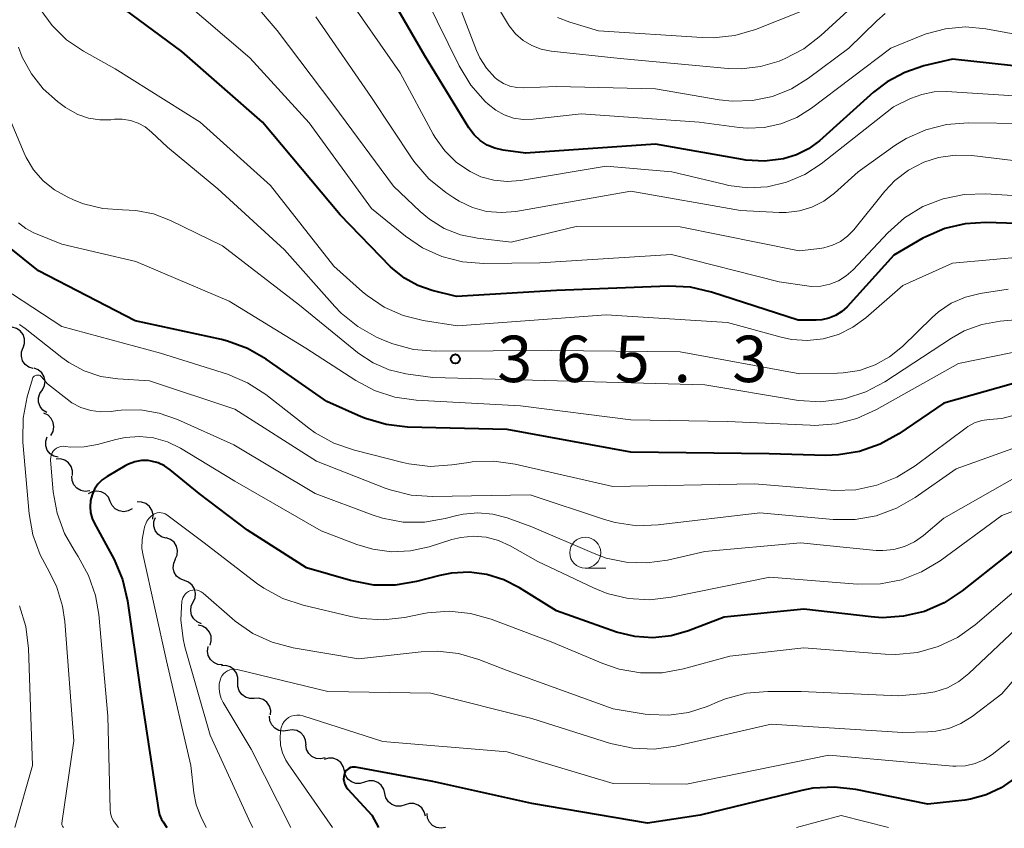
# Model space of a CAD drawing. Units: metres. Extents: x -75172 to -74000, y 21000 to 22500.
# Drawn here: x -74484 to -74405, y 21000 to 21065 of the extents above; entities that cross this region are included whole.
import ezdxf

# ---------------------------------------------------------------- set-up
doc = ezdxf.new("R2010")
doc.units = ezdxf.units.M
for name, color, linetype, lineweight in [('510200_細流', 7, 'Continuous', 30), ('633100_広葉樹林', 7, 'Continuous', 13), ('710100_等高線(計曲線)', 7, 'Continuous', 40), ('710200_等高線(主曲線)', 7, 'Continuous', 13), ('731200_図化機測定による標高点', 7, 'Continuous', 40)]:
    doc.layers.add(name, color=color, linetype=linetype, lineweight=lineweight)
doc.styles.add('Style-WORKING', font='MS Gothic.ttf')

msp = doc.modelspace()

# ---------------------------------------------------------------- linework, layer by layer
at = {"layer": '510200_細流', "linetype": 'Continuous', "lineweight": 30, "flags": 128}
for points in [[(-74484.126, 21038.778), (-74484.006, 21039.125), (-74484.005, 21039.492), (-74484.121, 21039.84), (-74484.344, 21040.133), (-74484.647, 21040.339), (-74485.002, 21040.436)], [(-74483.318, 21037.087), (-74483.666, 21037.203), (-74483.958, 21037.425), (-74484.165, 21037.729), (-74484.262, 21038.083), (-74484.242, 21038.449), (-74484.104, 21038.789)], [(-74482.541, 21035.382), (-74482.384, 21035.714), (-74482.344, 21036.079), (-74482.422, 21036.438), (-74482.612, 21036.753), (-74482.891, 21036.991), (-74483.233, 21037.125)], [(-74482.214, 21033.536), (-74482.522, 21033.737), (-74482.747, 21034.026), (-74482.87, 21034.373), (-74482.874, 21034.74), (-74482.761, 21035.089), (-74482.54, 21035.382)], [(-74481.879, 21031.692), (-74481.697, 21032.011), (-74481.628, 21032.371), (-74481.677, 21032.734), (-74481.841, 21033.064), (-74482.101, 21033.323), (-74482.431, 21033.484)], [(-74481.274, 21029.922), (-74481.63, 21030.013), (-74481.936, 21030.215), (-74482.164, 21030.504), (-74482.285, 21030.85), (-74482.29, 21031.217), (-74482.176, 21031.566)], [(-74480.129, 21028.449), (-74480.117, 21028.816), (-74480.224, 21029.167), (-74480.438, 21029.465), (-74480.737, 21029.679), (-74481.088, 21029.787), (-74481.455, 21029.775)], [(-74478.734, 21027.198), (-74479.098, 21027.154), (-74479.457, 21027.229), (-74479.774, 21027.416), (-74480.014, 21027.694), (-74480.152, 21028.034), (-74480.173, 21028.4)], [(-74477.075, 21026.358), (-74477.227, 21026.692), (-74477.479, 21026.959), (-74477.802, 21027.132), (-74478.165, 21027.191), (-74478.527, 21027.132), (-74478.851, 21026.959)], [(-74475.299, 21025.757), (-74475.622, 21025.584), (-74475.984, 21025.524), (-74476.347, 21025.584), (-74476.671, 21025.757), (-74476.923, 21026.024), (-74477.075, 21026.358)], [(-74473.645, 21024.929), (-74473.617, 21025.296), (-74473.708, 21025.651), (-74473.909, 21025.958), (-74474.198, 21026.186), (-74474.544, 21026.308), (-74474.911, 21026.313)], [(-74472.59, 21023.39), (-74472.942, 21023.495), (-74473.241, 21023.708), (-74473.457, 21024.006), (-74473.565, 21024.356), (-74473.556, 21024.723), (-74473.429, 21025.067)], [(-74471.817, 21021.683), (-74471.669, 21022.019), (-74471.637, 21022.384), (-74471.723, 21022.741), (-74471.92, 21023.052), (-74472.205, 21023.283), (-74472.55, 21023.409)], [(-74471.085, 21019.957), (-74471.428, 21020.088), (-74471.71, 21020.323), (-74471.903, 21020.636), (-74471.984, 21020.994), (-74471.948, 21021.359), (-74471.795, 21021.692)], [(-74470.375, 21018.222), (-74470.222, 21018.555), (-74470.185, 21018.92), (-74470.267, 21019.278), (-74470.46, 21019.591), (-74470.742, 21019.826), (-74471.085, 21019.957)], [(-74469.707, 21016.47), (-74470.046, 21016.612), (-74470.32, 21016.856), (-74470.502, 21017.175), (-74470.572, 21017.535), (-74470.524, 21017.899), (-74470.36, 21018.227)], [(-74469.009, 21014.734), (-74468.908, 21015.087), (-74468.927, 21015.453), (-74469.061, 21015.795), (-74469.299, 21016.075), (-74469.613, 21016.265), (-74469.972, 21016.343)], [(-74468.006, 21013.152), (-74468.372, 21013.184), (-74468.707, 21013.332), (-74468.979, 21013.581), (-74469.155, 21013.902), (-74469.221, 21014.263), (-74469.165, 21014.626)], [(-74466.761, 21011.755), (-74466.75, 21012.122), (-74466.859, 21012.472), (-74467.073, 21012.77), (-74467.373, 21012.984), (-74467.724, 21013.09), (-74468.09, 21013.077)], [(-74465.432, 21010.432), (-74465.799, 21010.419), (-74466.15, 21010.526), (-74466.45, 21010.739), (-74466.664, 21011.037), (-74466.773, 21011.388), (-74466.761, 21011.755)], [(-74464.113, 21009.1), (-74464.099, 21009.467), (-74464.204, 21009.819), (-74464.417, 21010.118), (-74464.715, 21010.334), (-74465.065, 21010.443), (-74465.432, 21010.433)], [(-74462.728, 21007.842), (-74463.09, 21007.784), (-74463.452, 21007.846), (-74463.776, 21008.02), (-74464.025, 21008.289), (-74464.176, 21008.623), (-74464.211, 21008.989)], [(-74461.244, 21006.695), (-74461.279, 21007.061), (-74461.43, 21007.395), (-74461.68, 21007.664), (-74462.004, 21007.838), (-74462.365, 21007.9), (-74462.728, 21007.842)], [(-74459.71, 21005.619), (-74460.068, 21005.538), (-74460.432, 21005.577), (-74460.767, 21005.73), (-74461.033, 21005.983), (-74461.205, 21006.307), (-74461.263, 21006.669)], [(-74458.149, 21004.581), (-74458.237, 21004.938), (-74458.436, 21005.246), (-74458.723, 21005.475), (-74459.069, 21005.6), (-74459.436, 21005.608), (-74459.785, 21005.496)], [(-74456.512, 21003.666), (-74456.862, 21003.555), (-74457.229, 21003.563), (-74457.575, 21003.687), (-74457.862, 21003.916), (-74458.061, 21004.225), (-74458.149, 21004.581)], [(-74454.876, 21002.751), (-74454.964, 21003.107), (-74455.163, 21003.416), (-74455.45, 21003.645), (-74455.796, 21003.769), (-74456.163, 21003.777), (-74456.512, 21003.666)], [(-74453.239, 21001.836), (-74453.589, 21001.724), (-74453.956, 21001.732), (-74454.302, 21001.857), (-74454.589, 21002.086), (-74454.788, 21002.395), (-74454.876, 21002.751)], [(-74451.603, 21000.921), (-74451.691, 21001.277), (-74451.89, 21001.585), (-74452.177, 21001.814), (-74452.523, 21001.939), (-74452.89, 21001.947), (-74453.239, 21001.836)], [(-74449.97, 21000), (-74450.332, 20999.936), (-74450.694, 20999.993), (-74451.02, 21000.163), (-74451.274, 21000.428), (-74451.43, 21000.76), (-74451.47, 21001.125)]]:
    msp.add_lwpolyline(points, dxfattribs=at)
at = {"layer": '633100_広葉樹林', "linetype": 'Continuous', "lineweight": 13}
msp.add_line((-74438.68, 21020.96), (-74437.013, 21020.96), dxfattribs=at)
msp.add_circle((-74438.68, 21022.21), 1.25, dxfattribs=at)
at = {"layer": '710100_等高線(計曲線)', "linetype": 'Continuous', "lineweight": 40, "flags": 128}
for points, elevation in [([(-74420.62, 21054.85), (-74421.6, 21054.36), (-74422.65, 21054.04), (-74424.18, 21053.86), (-74425.71, 21053.95), (-74425.96, 21053.99), (-74433, 21055.22), (-74443.51, 21054.49), (-74445.32, 21054.74), (-74445.98, 21054.9), (-74446.6, 21055.16), (-74447.17, 21055.53), (-74447.67, 21055.99), (-74448.09, 21056.56), (-74451.64, 21062.36), (-74455.47, 21069)], 380), ([(-74401.26, 21048.74), (-74406.3, 21048.89), (-74407.98, 21048.8), (-74409.61, 21048.41), (-74411.14, 21047.75), (-74411.38, 21047.62), (-74413.74, 21046.26), (-74417.52, 21042.09), (-74417.95, 21041.7), (-74418.44, 21041.38), (-74418.98, 21041.16), (-74419.55, 21041.03), (-74420, 21041), (-74421.48, 21041), (-74428.48, 21043.27), (-74430.18, 21043.66), (-74431.96, 21043.75), (-74441, 21043.39), (-74449.09, 21042.91), (-74451.05, 21043.39), (-74452.22, 21043.8), (-74453.3, 21044.4), (-74454.26, 21045.18), (-74454.41, 21045.32), (-74458.49, 21049.51), (-74464.77, 21057), (-74471.28, 21062.72), (-74477.06, 21067)], 370), ([(-74401.1, 21061.23), (-74409, 21062.09), (-74411.3, 21061.55), (-74412.85, 21061.03), (-74414.28, 21060.26), (-74415.37, 21059.42), (-74419.74, 21055.51), (-74420.62, 21054.85)], 380), ([(-74403, 21036.18), (-74409.7, 21034.3), (-74413.33, 21031.82), (-74414.85, 21030.97), (-74416.5, 21030.39), (-74418.22, 21030.11), (-74419.23, 21030.08), (-74423.8, 21030.2), (-74435, 21030.34), (-74445, 21032.16), (-74453.05, 21032.36), (-74454.78, 21032.56), (-74456.45, 21033.05), (-74456.79, 21033.19), (-74459.58, 21034.42), (-74464.46, 21037.84), (-74465.97, 21038.72), (-74467.6, 21039.31), (-74468.08, 21039.43), (-74475.05, 21040.95), (-74482.87, 21045), (-74486.63, 21047.97)], 360), ([(-74455.78, 21019.6), (-74457.66, 21019.96), (-74461.21, 21021), (-74465.98, 21024.02), (-74469.89, 21027), (-74472.22, 21028.92), (-74472.69, 21029.24), (-74473.21, 21029.48), (-74473.77, 21029.62), (-74474, 21029.65), (-74474.54, 21029.65), (-74475.08, 21029.56), (-74475.59, 21029.37), (-74475.87, 21029.23), (-74477.33, 21028.37), (-74477.73, 21028.09), (-74478.07, 21027.74), (-74478.35, 21027.34), (-74478.55, 21026.89), (-74478.68, 21026.42), (-74478.71, 21025.93), (-74478.67, 21025.45), (-74478.54, 21024.98), (-74478.38, 21024.62), (-74476.77, 21021.65), (-74476.08, 21020.05), (-74475.67, 21018.31), (-74474.63, 21011), (-74473.18, 21001.43), (-74473.09, 21001.03), (-74472.92, 21000.65), (-74472.8, 21000.45), (-74472.49, 21000)], 350), ([(-74403.58, 21022.8), (-74408.2, 21019.13), (-74409.66, 21018.17), (-74411.26, 21017.47), (-74412.95, 21017.07), (-74414.69, 21016.96), (-74415.58, 21017.03), (-74421, 21017.66), (-74427.44, 21017), (-74430.33, 21015.89), (-74431.74, 21015.48), (-74433.21, 21015.33), (-74434.68, 21015.43), (-74436.14, 21015.8), (-74441, 21017.5), (-74444, 21019.38), (-74445.27, 21020.03), (-74446.64, 21020.45), (-74448.05, 21020.63), (-74449.48, 21020.56), (-74450.43, 21020.37), (-74452.32, 21019.88), (-74454.04, 21019.59), (-74455.78, 21019.6)], 350), ([(-74403.99, 21003.95), (-74405.07, 21003.2), (-74406.26, 21002.64), (-74407.54, 21002.29), (-74408, 21002.22), (-74411, 21001.88), (-74416.81, 21003.07), (-74418.54, 21003.27), (-74420.28, 21003.17), (-74421.17, 21002.99), (-74429.39, 21001), (-74433.64, 21000.36), (-74443, 21001.95), (-74451, 21003.71), (-74457.24, 21004.87), (-74457.38, 21004.88), (-74457.52, 21004.87), (-74457.66, 21004.84), (-74457.78, 21004.78), (-74457.9, 21004.7), (-74458, 21004.6), (-74458.08, 21004.49), (-74458.14, 21004.36), (-74458.15, 21004.32), (-74458.2, 21004.11), (-74458.21, 21003.89), (-74458.18, 21003.68), (-74458.11, 21003.47), (-74458.01, 21003.28), (-74457.88, 21003.11), (-74455.93, 21001), (-74455.39, 21000)], 340)]:
    msp.add_lwpolyline(points, dxfattribs=dict(at, elevation=elevation))
at = {"layer": '710200_等高線(主曲線)', "linetype": 'Continuous', "lineweight": 13, "flags": 128}
for points, elevation in [([(-74447.38, 21047.62), (-74448.76, 21047.9), (-74450.07, 21048.42), (-74451.27, 21049.16), (-74452.03, 21049.8), (-74454.17, 21051.83), (-74459, 21058.35), (-74463.58, 21064.42), (-74469, 21070.78), (-74473.63, 21076.37), (-74478.27, 21079.73), (-74483.06, 21085), (-74488.36, 21088.41)], 374), ([(-74469.82, 21057), (-74476.68, 21061.32), (-74479.25, 21062.75), (-74480.61, 21063.67), (-74481.78, 21064.81), (-74482.74, 21066.13), (-74483.11, 21066.82), (-74485.16, 21071)], 368), ([(-74414.43, 21065.8), (-74415.12, 21065.21), (-74417.38, 21063), (-74420.62, 21060.57), (-74422.02, 21059.7), (-74423.54, 21059.09), (-74425.15, 21058.75), (-74426.8, 21058.7), (-74427.85, 21058.82), (-74433, 21059.69), (-74441, 21059.88), (-74443.65, 21059.77), (-74444.22, 21059.8), (-74444.78, 21059.92), (-74445.3, 21060.14), (-74445.79, 21060.45), (-74446, 21060.63), (-74446.67, 21061.36), (-74447.21, 21062.2), (-74447.48, 21062.81), (-74450.16, 21069.84)], 384), ([(-74401.06, 21058.94), (-74409.47, 21059.48), (-74410.48, 21059.45), (-74411.48, 21059.25), (-74412.38, 21058.91), (-74413.76, 21058.24), (-74419.61, 21053.65), (-74420.94, 21052.78), (-74422.4, 21052.15), (-74423.94, 21051.79), (-74425.53, 21051.7), (-74427.11, 21051.89), (-74427.38, 21051.96), (-74431.68, 21053), (-74437, 21053.44), (-74443.9, 21052.29), (-74444.99, 21052.21), (-74446.07, 21052.31), (-74447.12, 21052.6), (-74447.99, 21053.01), (-74449.09, 21053.76), (-74450.03, 21054.68), (-74450.81, 21055.76), (-74450.96, 21056.03), (-74453.64, 21061), (-74458.3, 21067.7)], 378), ([(-74415, 21068.28), (-74419.64, 21064), (-74421.02, 21062.94), (-74422.56, 21062.13), (-74422.72, 21062.06), (-74423, 21061.95), (-74424.5, 21061.5), (-74426.06, 21061.32), (-74427.14, 21061.35), (-74435.85, 21062.15), (-74441.44, 21062.75), (-74442.24, 21062.91), (-74443, 21063.2), (-74443.7, 21063.62), (-74444.32, 21064.16), (-74444.83, 21064.79), (-74444.96, 21065), (-74446.15, 21067)], 386), ([(-74401.12, 21050.88), (-74406.3, 21051.21), (-74408.05, 21051.16), (-74409.75, 21050.82), (-74411.38, 21050.18), (-74412.86, 21049.27), (-74414.22, 21048.07), (-74417.02, 21045.08), (-74417.58, 21044.58), (-74418.21, 21044.19), (-74418.91, 21043.91), (-74419.64, 21043.76), (-74420.39, 21043.73), (-74420.78, 21043.77), (-74423, 21044.1), (-74431.7, 21046.3), (-74442.36, 21045.64), (-74446.89, 21045.59), (-74448.61, 21045.72), (-74450.28, 21046.15), (-74451.84, 21046.86), (-74453.21, 21047.79), (-74455.97, 21050.03), (-74461, 21056.95), (-74465.79, 21062.21), (-74471.36, 21067)], 372), ([(-74401.15, 21063.62), (-74406.31, 21064.55), (-74407.93, 21064.7), (-74409.56, 21064.56), (-74411.13, 21064.15), (-74411.47, 21064.01), (-74413.97, 21063), (-74420.4, 21058.13), (-74421.57, 21057.39), (-74422.86, 21056.87), (-74424.22, 21056.58), (-74425.6, 21056.52), (-74426.23, 21056.58), (-74429.47, 21057), (-74439, 21057.67), (-74442.89, 21057.24), (-74443.69, 21057.22), (-74444.47, 21057.34), (-74445.22, 21057.59), (-74445.92, 21057.97), (-74446.54, 21058.46), (-74446.77, 21058.68), (-74447.92, 21059.99), (-74448.87, 21061.55), (-74451.53, 21067)], 382), ([(-74403.11, 21056.89), (-74407.73, 21056.95), (-74409.47, 21056.83), (-74411.16, 21056.4), (-74412.75, 21055.69), (-74413.66, 21055.11), (-74416.63, 21053), (-74418.54, 21051.28), (-74419.39, 21050.63), (-74420.35, 21050.14), (-74421.37, 21049.83), (-74422.43, 21049.7), (-74423.01, 21049.7), (-74426.12, 21049.88), (-74435, 21051.42), (-74444.28, 21049.8), (-74445.46, 21049.7), (-74446.65, 21049.8), (-74447.8, 21050.11), (-74448.88, 21050.62), (-74449.29, 21050.88), (-74449.96, 21051.33), (-74451.31, 21052.43), (-74452.45, 21053.75), (-74452.66, 21054.05), (-74455.97, 21059), (-74460.47, 21065.53)], 376), ([(-74421.24, 21065.94), (-74424.92, 21064.5), (-74426.59, 21064.01), (-74428.33, 21063.82), (-74429.23, 21063.84), (-74437.61, 21064.39), (-74439.92, 21065.08), (-74440.91, 21065.47)], 388), ([(-74477.93, 21057.2), (-74478.84, 21057.34), (-74479.7, 21057.64), (-74480.5, 21058.08), (-74480.68, 21058.2), (-74481.33, 21058.69), (-74482.49, 21059.7), (-74483.45, 21060.91), (-74484.19, 21062.26), (-74484.5, 21063.08)], 366), ([(-74404.5, 21043.5), (-74406.75, 21043.15), (-74407.95, 21042.86), (-74409.09, 21042.37), (-74410.12, 21041.68), (-74410.63, 21041.23), (-74413.04, 21038.89), (-74414.08, 21038.05), (-74415.25, 21037.39), (-74416.52, 21036.95), (-74417.84, 21036.74), (-74418.28, 21036.72), (-74421.32, 21036.68), (-74431, 21038.45), (-74441.44, 21038.56), (-74450.82, 21038.5), (-74452.56, 21038.64), (-74454.24, 21039.08), (-74454.99, 21039.38), (-74455.54, 21039.63), (-74457.06, 21040.48), (-74458.41, 21041.58), (-74458.91, 21042.11), (-74463, 21046.7), (-74468.39, 21051.61), (-74472.46, 21055), (-74473.73, 21056.21), (-74474.25, 21056.63), (-74474.83, 21056.94), (-74475.45, 21057.15), (-74476.1, 21057.25), (-74476.74, 21057.24), (-74477.02, 21057.21), (-74477.93, 21057.2)], 366), ([(-74467.99, 21047), (-74472.2, 21049.07), (-74473.57, 21049.59), (-74475.01, 21049.88), (-74476.08, 21049.92), (-74477.67, 21050.03), (-74479.23, 21050.41), (-74479.99, 21050.71), (-74480.56, 21050.96), (-74481.59, 21051.53), (-74482.5, 21052.27), (-74483.27, 21053.15), (-74483.88, 21054.16), (-74484.04, 21054.5), (-74485.09, 21057)], 364), ([(-74403, 21046.14), (-74409, 21045.62), (-74413, 21043.82), (-74416, 21041.2), (-74417.04, 21040.43), (-74418.2, 21039.86), (-74419.44, 21039.5), (-74420.72, 21039.37), (-74422.01, 21039.45), (-74422.84, 21039.63), (-74427.18, 21040.82), (-74437, 21041.44), (-74449, 21040.54), (-74451.79, 21040.98), (-74453.41, 21041.38), (-74454.94, 21042.06), (-74456.32, 21042.99), (-74456.69, 21043.3), (-74459, 21045.37), (-74464.11, 21051.89), (-74469.82, 21057)], 368), ([(-74402.3, 21053.7), (-74407.44, 21054.31), (-74408.79, 21054.35), (-74410.13, 21054.16), (-74411.32, 21053.77), (-74412.55, 21053.13), (-74413.65, 21052.29), (-74414.46, 21051.43), (-74416.98, 21048.31), (-74417.48, 21047.79), (-74418.05, 21047.37), (-74418.7, 21047.06), (-74419.38, 21046.86), (-74419.71, 21046.81), (-74421.38, 21046.62), (-74431, 21048.56), (-74439.42, 21048.58), (-74444.68, 21047.32), (-74447.38, 21047.62)], 374), ([(-74416.72, 21033.06), (-74418.4, 21032.63), (-74420.14, 21032.5), (-74420.49, 21032.51), (-74427.18, 21032.82), (-74435, 21032.95), (-74443.92, 21034.08), (-74452.34, 21034.53), (-74454.07, 21034.78), (-74455.72, 21035.32), (-74457.23, 21036.12), (-74461.27, 21038.73), (-74467.46, 21042.54), (-74475, 21045.74), (-74481, 21047.14), (-74483.24, 21048.07), (-74483.9, 21048.41), (-74484.49, 21048.87)], 362), ([(-74403, 21041.12), (-74405.14, 21040.92), (-74406.62, 21040.65), (-74408.04, 21040.13), (-74409.08, 21039.55), (-74414.47, 21036.03), (-74416, 21035.22), (-74417.65, 21034.68), (-74417.91, 21034.62), (-74417.94, 21034.61), (-74419.67, 21034.41), (-74421.41, 21034.51), (-74421.59, 21034.54), (-74429, 21035.77), (-74439.92, 21036.08), (-74451, 21036.37), (-74453.19, 21036.68), (-74454.54, 21037), (-74455.82, 21037.55), (-74456.98, 21038.31), (-74457.09, 21038.4), (-74461.77, 21042.23), (-74467.99, 21047)], 364), ([(-74406.04, 21032.99), (-74406.63, 21032.9), (-74407.21, 21032.71), (-74407.74, 21032.42), (-74407.9, 21032.3), (-74412.01, 21029.23), (-74413.49, 21028.31), (-74415.11, 21027.66), (-74416.81, 21027.3), (-74418.56, 21027.24), (-74418.86, 21027.27), (-74425, 21027.79), (-74436.44, 21027.56), (-74444.35, 21029.37), (-74446.07, 21029.61), (-74447.81, 21029.55), (-74448.08, 21029.51), (-74449.47, 21029.3), (-74451.21, 21029.19), (-74452.94, 21029.39), (-74453.42, 21029.5), (-74457.34, 21030.49), (-74458.99, 21031.06), (-74460.51, 21031.91), (-74461.02, 21032.28), (-74464.51, 21035), (-74465.97, 21035.94), (-74467.61, 21036.63), (-74473, 21038.34), (-74481, 21040.49), (-74487.36, 21044.64)], 358), ([(-74398.85, 21032.52), (-74408.69, 21029), (-74412.01, 21026.67), (-74413.52, 21025.8), (-74415.15, 21025.2), (-74416.87, 21024.9), (-74418.64, 21024.9), (-74424.57, 21025.43), (-74432.78, 21024.45), (-74434.52, 21024.39), (-74436.25, 21024.64), (-74437.12, 21024.89), (-74443.12, 21026.88), (-74451.02, 21026.75), (-74452.76, 21026.87), (-74454.45, 21027.29), (-74454.84, 21027.43), (-74460.4, 21029.6), (-74467, 21033.81), (-74473.9, 21036.1), (-74476.45, 21036.26), (-74477.84, 21036.46), (-74479.18, 21036.91), (-74480.42, 21037.58), (-74481, 21038), (-74483.94, 21040.34), (-74484.41, 21040.66)], 356), ([(-74397, 21039.85), (-74408.5, 21037.5), (-74415.13, 21033.78), (-74416.72, 21033.06)], 362), ([(-74478.65, 21033.7), (-74479.44, 21033.94), (-74480.17, 21034.32), (-74480.57, 21034.61), (-74482.14, 21035.86), (-74482.64, 21036.43), (-74482.69, 21036.48), (-74482.75, 21036.52), (-74482.82, 21036.55), (-74482.89, 21036.57), (-74482.96, 21036.57), (-74483.04, 21036.56), (-74483.1, 21036.54), (-74483.17, 21036.51), (-74483.23, 21036.47), (-74483.28, 21036.42), (-74483.32, 21036.36), (-74483.35, 21036.27), (-74483.78, 21034.8), (-74484.12, 21033.09), (-74484.15, 21031.34), (-74484.14, 21031.14), (-74483.63, 21025.35), (-74483.33, 21023.65), (-74482.74, 21022.04), (-74482.18, 21021), (-74481.42, 21019.5), (-74480.93, 21017.9), (-74480.75, 21016.65), (-74480.01, 21007), (-74480.98, 21000.36), (-74480.98, 21000.29), (-74480.98, 21000.23), (-74480.96, 21000.17), (-74480.93, 21000.11), (-74480.86, 21000)], 354), ([(-74396.93, 21035.24), (-74405, 21033.05), (-74406.04, 21032.99)], 358), ([(-74409.7, 21025), (-74411.35, 21023.59), (-74412.07, 21023.08), (-74412.88, 21022.7), (-74413.74, 21022.46), (-74414.62, 21022.38), (-74415.16, 21022.4), (-74421.29, 21023), (-74429, 21022.32), (-74432.04, 21021.62), (-74433.69, 21021.38), (-74435.36, 21021.44), (-74436.98, 21021.78), (-74437.96, 21022.14), (-74443, 21024.3), (-74445, 21025.02), (-74446.16, 21025.33), (-74447.35, 21025.43), (-74448.54, 21025.32), (-74449.06, 21025.21), (-74450, 21024.97), (-74451.68, 21024.68), (-74453.39, 21024.69), (-74455.07, 21025), (-74455.9, 21025.28), (-74460.5, 21027), (-74467.08, 21030.92), (-74471.65, 21032.99), (-74473.12, 21033.5), (-74474.64, 21033.75), (-74476.19, 21033.73), (-74476.48, 21033.7), (-74477.01, 21033.63), (-74477.83, 21033.59), (-74478.65, 21033.7)], 354), ([(-74435.21, 21018.51), (-74436.91, 21018.92), (-74438.01, 21019.36), (-74442.51, 21021.49), (-74444.76, 21022.77), (-74445.69, 21023.2), (-74446.69, 21023.46), (-74447.71, 21023.54), (-74448.74, 21023.45), (-74449.46, 21023.27), (-74451.29, 21022.69), (-74452.8, 21022.35), (-74454.33, 21022.29), (-74455.86, 21022.49), (-74457.13, 21022.87), (-74460.02, 21023.98), (-74467, 21028), (-74471.41, 21030.66), (-74472.45, 21031.17), (-74473.57, 21031.49), (-74474.72, 21031.61), (-74475.88, 21031.53), (-74476.63, 21031.37), (-74478.11, 21030.96), (-74479.18, 21030.76), (-74480.27, 21030.75), (-74480.71, 21030.8), (-74480.89, 21030.82), (-74481.07, 21030.79), (-74481.24, 21030.74), (-74481.41, 21030.66), (-74481.55, 21030.55), (-74481.68, 21030.42), (-74481.78, 21030.27), (-74481.85, 21030.1), (-74481.89, 21029.92), (-74481.91, 21029.74), (-74481.9, 21029.68), (-74481.68, 21027.12), (-74481.37, 21025.41), (-74480.78, 21023.77), (-74480, 21022.41), (-74479.67, 21021.91), (-74478.82, 21020.38), (-74478.26, 21018.74), (-74478, 21017.21), (-74477.26, 21009), (-74477.09, 21001.48), (-74477.06, 21001.17), (-74476.97, 21000.86), (-74476.83, 21000.57), (-74476.75, 21000.46), (-74476.42, 21000)], 352), ([(-74403, 21028.81), (-74409.7, 21025)], 354), ([(-74399.55, 21027.27), (-74405, 21025.21), (-74410, 21021.56), (-74411.49, 21020.66), (-74413.11, 21020.03), (-74414.82, 21019.69), (-74416.71, 21019.67), (-74423.76, 21020.24), (-74431.74, 21018.61), (-74433.47, 21018.41), (-74435.21, 21018.51)], 352), ([(-74449.69, 21017.49), (-74451.43, 21017.36), (-74451.85, 21017.28), (-74453.29, 21016.98), (-74455.02, 21016.78), (-74456.76, 21016.88), (-74457.63, 21017.05), (-74461.47, 21017.96), (-74463.13, 21018.51), (-74464.66, 21019.34), (-74465.24, 21019.75), (-74469.48, 21023), (-74472.49, 21025.26), (-74472.63, 21025.35), (-74472.79, 21025.41), (-74472.95, 21025.44), (-74473.12, 21025.45), (-74473.29, 21025.43), (-74473.45, 21025.37), (-74473.55, 21025.32), (-74473.77, 21025.17), (-74473.96, 21024.97), (-74474.12, 21024.75), (-74474.23, 21024.5), (-74474.27, 21024.38), (-74474.37, 21024), (-74474.5, 21023.28), (-74474.51, 21022.55), (-74474.42, 21021.99), (-74472.52, 21013.48), (-74470.56, 21005), (-74470.32, 21002.79), (-74470.13, 21001.84), (-74469.76, 21000.9), (-74469.31, 21000)], 348), ([(-74402.53, 21020.35), (-74407.16, 21016.39), (-74408.58, 21015.37), (-74410.15, 21014.62), (-74411.83, 21014.15), (-74413.56, 21013.99), (-74414.43, 21014.01), (-74421, 21014.52), (-74427, 21013.85), (-74430.75, 21012.82), (-74432.47, 21012.51), (-74434.21, 21012.5), (-74435.93, 21012.8), (-74437.27, 21013.25), (-74441.43, 21015), (-74446.28, 21016.84), (-74447.96, 21017.31), (-74449.69, 21017.49)], 348), ([(-74425.67, 21010.85), (-74427.35, 21010.4), (-74427.84, 21010.21), (-74428.82, 21009.79), (-74430.34, 21009.3), (-74431.92, 21009.07), (-74433.51, 21009.13), (-74433.83, 21009.17), (-74436.42, 21009.58), (-74445, 21012.7), (-74447.27, 21013.58), (-74448.92, 21014.06), (-74450.63, 21014.25), (-74451.95, 21014.19), (-74457, 21013.62), (-74462.29, 21014.52), (-74463.98, 21014.97), (-74465.56, 21015.69), (-74466.99, 21016.68), (-74467.22, 21016.88), (-74469.57, 21018.95), (-74469.72, 21019.05), (-74469.88, 21019.13), (-74470.05, 21019.19), (-74470.23, 21019.21), (-74470.41, 21019.19), (-74470.59, 21019.15), (-74470.75, 21019.08), (-74470.9, 21018.98), (-74471.03, 21018.85), (-74471.14, 21018.71), (-74471.22, 21018.55), (-74471.27, 21018.38), (-74471.28, 21018.32), (-74471.37, 21016.79), (-74471.19, 21015.26), (-74471.04, 21014.61), (-74469, 21007.46), (-74465.71, 21000.29), (-74465.56, 21000)], 346), ([(-74484.41, 21017.92), (-74483.89, 21016.25), (-74483.67, 21014.48), (-74483.35, 21005), (-74484.8, 21000)], 356), ([(-74401.93, 21017.87), (-74407.67, 21012.44), (-74408.49, 21011.79), (-74409.41, 21011.29), (-74410.41, 21010.96), (-74411.28, 21010.82), (-74413.36, 21010.64), (-74421.23, 21011), (-74423.93, 21011), (-74425.67, 21010.85)], 346), ([(-74400.61, 21015.9), (-74405, 21010.81), (-74407.41, 21008.98), (-74408.31, 21008.41), (-74409.3, 21008.01)], 344), ([(-74409.3, 21008.01), (-74410.34, 21007.78), (-74411, 21007.73), (-74413, 21007.69), (-74423.65, 21008.35), (-74431.38, 21006.58), (-74433.1, 21006.34), (-74434.84, 21006.4), (-74436.63, 21006.79), (-74443, 21008.81), (-74451.15, 21010.85), (-74459.48, 21011), (-74466.82, 21012.76), (-74467.02, 21012.79), (-74467.22, 21012.78), (-74467.41, 21012.74), (-74467.6, 21012.67), (-74467.77, 21012.56), (-74467.91, 21012.43), (-74468.04, 21012.28), (-74468.13, 21012.1), (-74468.17, 21012), (-74468.26, 21011.61), (-74468.28, 21011.21), (-74468.23, 21010.81), (-74468.11, 21010.42), (-74467.95, 21010.1), (-74465.68, 21006.32), (-74462.48, 21000)], 344), ([(-74404.39, 21007), (-74405.79, 21005.9), (-74406.45, 21005.47), (-74407.17, 21005.17), (-74407.94, 21004.99), (-74408.72, 21004.95), (-74408.97, 21004.96), (-74419, 21005.85), (-74430.49, 21003.51), (-74436.43, 21003.57), (-74445, 21006.12), (-74455.04, 21006.96), (-74461.51, 21009.03), (-74461.74, 21009.08), (-74461.98, 21009.09), (-74462.22, 21009.06), (-74462.45, 21008.99), (-74462.67, 21008.88), (-74462.86, 21008.73), (-74463.02, 21008.56), (-74463.15, 21008.35), (-74463.24, 21008.13), (-74463.29, 21007.97), (-74463.35, 21007.32), (-74463.3, 21006.66), (-74463.14, 21006.03), (-74462.87, 21005.44), (-74462.68, 21005.14), (-74459.11, 21000)], 342), ([(-74414.16, 21000), (-74418, 21000.98), (-74421.59, 21000)], 338)]:
    msp.add_lwpolyline(points, dxfattribs=dict(at, elevation=elevation))
at = {"layer": '731200_図化機測定による標高点', "linetype": 'Continuous', "lineweight": 40}
msp.add_circle((-74449.18, 21037.87, 365.34), 0.375, dxfattribs=at)

# ---------------------------------------------------------------- texts
at = {"layer": '731200_図化機測定による標高点', "linetype": 'Continuous', "lineweight": 40, "style": 'Style-WORKING'}
for s, p in [('3', (-74445.8, 21036, -9.999)), ('6', (-74441.05, 21036, -9.999)), ('5', (-74436.3, 21036, -9.999)), ('3', (-74426.8, 21036, -9.999)), ('.', (-74431.55, 21036, -9.999))]:
    msp.add_text(s, height=3.75, dxfattribs=at).set_placement(p)

doc.saveas('drawing.dxf')
